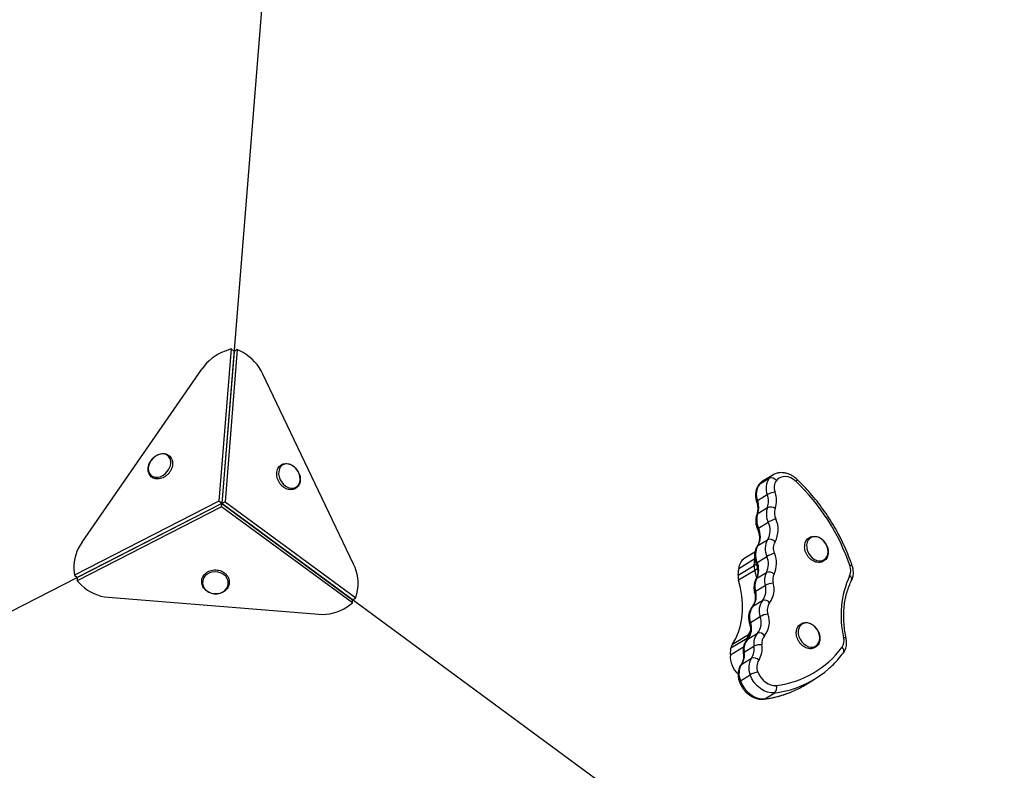
# Model space of a CAD drawing. Units: millimetres. Extents: x -4892 to 5133, y -3746 to 3985.
# Drawn here: x -2107 to -1601, y -349 to 37 of the extents above; entities that cross this region are included whole.
import ezdxf

# ---------------------------------------------------------------- set-up
doc = ezdxf.new("R2010")
doc.units = ezdxf.units.MM

msp = doc.modelspace()

# ---------------------------------------------------------------- linework, layer by layer
at = {"color": 7, "linetype": 'Continuous', "lineweight": 25}
for p, q in [((-1965.37, 256.09), (-2003.16, -211.96)), ((-1998.32, -132.45), (-2004.64, -210.69)), ((-1996.84, -133.72), (-2003.16, -211.96)), ((-1995.18, -132.71), (-2001.49, -210.95)), ((-1998.32, -132.45), (-2001.46, -133.55)), ((-1996.84, -133.72), (-1998.32, -132.45)), ((-1995.18, -132.71), (-1996.84, -133.72)), ((-1992.25, -134.3), (-1995.18, -132.71)), ((-2075, -231.76), (-2013.35, -142.85)), ((-1935.42, -243.03), (-1982.01, -145.38)), ((-1719.92, -197.26), (-1724.91, -200.29)), ((-1719.92, -197.26), (-1719.75, -197.16)), ((-1726.76, -201.92), (-1721.77, -198.88)), ((-1727.76, -210.38), (-1722.76, -207.34)), ((-2003.16, -211.96), (-2447.63, -439.43)), ((-2004.64, -210.69), (-2078.93, -248.72)), ((-2003.16, -211.96), (-2077.45, -249.98)), ((-2003.16, -211.96), (-2004.64, -210.69)), ((-2003.28, -213.53), (-2003.16, -211.96)), ((-2001.49, -210.95), (-2003.16, -211.96)), ((-2003.16, -211.96), (-1935.92, -261.41)), ((-1600.92, -507.78), (-2003.16, -211.96)), ((-2001.49, -210.95), (-1934.25, -260.4)), ((-2003.28, -213.53), (-2077.58, -251.56)), ((-1936.04, -262.98), (-2003.28, -213.53)), ((-1727.69, -216.98), (-1722.7, -213.95)), ((-1727.27, -224.55), (-1722.28, -221.52)), ((-1727.57, -233.52), (-1722.57, -230.49)), ((-1729.11, -236.82), (-1734.37, -240.01)), ((-1729.13, -240.33), (-1737.45, -245.38)), ((-1729.46, -243.72), (-1729.13, -240.33)), ((-1728, -242.15), (-1723.01, -239.12)), ((-2079.17, -245.63), (-2078.93, -248.72)), ((-1737.78, -248.78), (-1729.46, -243.72)), ((-1737.78, -248.78), (-1737.45, -245.38)), ((-1729.19, -246.23), (-1737.51, -251.28)), ((-1728.17, -250.14), (-1729.19, -246.23)), ((-1728.16, -250.33), (-1723.17, -247.3)), ((-2078.93, -248.72), (-2077.45, -249.98)), ((-2077.45, -249.98), (-2077.58, -251.56)), ((-2077.58, -251.56), (-2075.21, -253.93)), ((-1934.25, -260.4), (-1933.53, -257.38)), ((-1728.8, -256.99), (-1723.81, -253.96)), ((-2061.51, -260.04), (-1953.27, -268.77)), ((-1938.77, -264.95), (-1936.04, -262.98)), ((-1936.04, -262.98), (-1935.92, -261.41)), ((-1935.92, -261.41), (-1934.25, -260.4)), ((-1730.19, -264.7), (-1725.2, -261.67)), ((-1731.4, -273.03), (-1726.41, -270)), ((-1732.38, -279.12), (-1731.3, -277.35)), ((-1733.1, -281.24), (-1741.42, -286.3)), ((-1740.7, -284.17), (-1732.38, -279.12)), ((-1733.16, -281.92), (-1733.1, -281.24)), ((-1732.8, -281.58), (-1727.81, -278.55)), ((-1741.75, -289.69), (-1741.42, -286.3)), ((-1734.61, -288.29), (-1729.62, -285.26)), ((-1735.9, -294.38), (-1730.91, -291.34)), ((-1736.56, -302.96), (-1731.57, -299.93)), ((-1703.46, -305.2), (-1698.46, -302.17)), ((-1723.94, -312.25), (-1718.95, -309.21))]:
    msp.add_line(p, q, dxfattribs=at)
at = {"color": 8, "linetype": 'Continuous', "lineweight": 25}
for p, q in [((-1729.46, -243.72), (-1728.4, -243.08)), ((-1727.82, -245.4), (-1729.19, -246.23)), ((-1732.34, -280.78), (-1733.1, -281.24)), ((-1732.8, -281.58), (-1733.05, -281.78)), ((-1732.38, -279.12), (-1731.56, -278.62)), ((-1741.75, -289.69), (-1734.99, -285.59))]:
    msp.add_line(p, q, dxfattribs=at)
at = {"color": 7, "linetype": 'Continuous', "lineweight": 25, "flags": 128}
for points in [[(-2029.74, -188.91), (-2030.35, -187.87), (-2031.22, -187.08), (-2032.3, -186.58), (-2033.53, -186.39), (-2034.85, -186.53), (-2036.19, -186.98), (-2037.47, -187.73), (-2038.63, -188.72), (-2039.6, -189.92), (-2040.33, -191.25), (-2040.78, -192.65), (-2040.93, -194.03), (-2040.77, -195.32), (-2040.31, -196.46), (-2039.56, -197.38), (-2038.58, -198.03), (-2037.42, -198.37), (-2036.13, -198.4), (-2034.79, -198.1), (-2033.47, -197.5), (-2032.25, -196.62), (-2031.18, -195.52), (-2030.32, -194.24), (-2029.72, -192.87), (-2029.42, -191.48), (-2029.43, -190.13), (-2029.74, -188.91)], [(-1964.06, -195.26), (-1964.96, -194.01), (-1966.04, -192.97), (-1967.26, -192.18), (-1968.53, -191.7), (-1969.81, -191.55), (-1971, -191.73), (-1972.06, -192.24), (-1972.92, -193.05), (-1973.54, -194.12), (-1973.89, -195.38), (-1973.94, -196.78), (-1973.69, -198.23), (-1973.16, -199.65), (-1972.37, -200.98), (-1971.38, -202.13), (-1970.22, -203.06), (-1968.97, -203.69), (-1967.68, -204.01), (-1966.44, -204), (-1965.31, -203.65), (-1964.34, -202.98), (-1963.59, -202.04), (-1963.11, -200.86), (-1962.91, -199.52), (-1963.01, -198.09), (-1963.4, -196.64), (-1964.06, -195.26)], [(-1707.96, -200.59), (-1709.23, -199.55), (-1710.6, -198.77), (-1712.01, -198.25), (-1713.42, -198.03), (-1714.77, -198.1), (-1716.03, -198.47), (-1717.15, -199.12), (-1718.09, -200.04)], [(-1702.52, -233.08), (-1702.51, -234.49), (-1702.19, -235.94), (-1701.6, -237.35), (-1700.77, -238.65), (-1699.73, -239.75), (-1698.54, -240.61), (-1697.28, -241.18), (-1696, -241.43), (-1694.78, -241.34), (-1693.67, -240.91), (-1692.75, -240.18), (-1692.06, -239.18), (-1691.64, -237.97), (-1691.51, -236.6), (-1691.67, -235.16), (-1692.13, -233.72), (-1692.84, -232.36), (-1693.79, -231.15), (-1694.91, -230.16), (-1696.14, -229.44), (-1697.42, -229.03), (-1698.68, -228.95), (-1699.85, -229.21), (-1700.87, -229.79), (-1701.68, -230.66), (-1702.24, -231.78), (-1702.52, -233.08)], [(-2003.52, -247.6), (-2004.98, -247.13), (-2006.51, -246.96), (-2008.03, -247.09), (-2009.48, -247.52), (-2010.75, -248.23), (-2011.8, -249.17), (-2012.55, -250.29), (-2012.98, -251.54), (-2013.05, -252.85), (-2012.77, -254.15), (-2012.14, -255.36), (-2011.21, -256.43), (-2010.02, -257.29), (-2008.64, -257.89), (-2007.14, -258.22), (-2005.6, -258.24), (-2004.1, -257.95), (-2002.73, -257.38), (-2001.56, -256.55), (-2000.66, -255.51), (-2000.06, -254.32), (-1999.81, -253.03), (-1999.92, -251.72), (-2000.38, -250.45), (-2001.16, -249.31), (-2002.23, -248.34), (-2003.52, -247.6)], [(-1740.7, -284.17), (-1738.99, -281.22), (-1737.59, -278.01), (-1736.53, -274.57), (-1735.82, -270.95), (-1735.45, -267.17), (-1735.44, -263.27), (-1735.78, -259.3), (-1736.47, -255.29), (-1737.51, -251.28)], [(-1706.82, -277.39), (-1706.8, -278.81), (-1706.49, -280.26), (-1705.9, -281.67), (-1705.06, -282.96), (-1704.03, -284.07), (-1702.84, -284.93), (-1701.58, -285.5), (-1700.3, -285.74), (-1699.07, -285.65), (-1697.97, -285.23), (-1697.05, -284.5), (-1696.36, -283.5), (-1695.94, -282.28), (-1695.8, -280.91), (-1695.97, -279.47), (-1696.42, -278.03), (-1697.14, -276.67), (-1698.09, -275.46), (-1699.2, -274.47), (-1700.44, -273.75), (-1701.72, -273.34), (-1702.98, -273.26), (-1704.15, -273.52), (-1705.17, -274.1), (-1705.98, -274.98), (-1706.54, -276.09), (-1706.82, -277.39)], [(-1727.63, -298.41), (-1726.93, -299.95), (-1726.01, -301.38), (-1724.91, -302.66), (-1723.67, -303.73), (-1722.32, -304.57), (-1720.91, -305.13), (-1719.5, -305.41), (-1718.13, -305.39)], [(-1736.56, -302.96), (-1735.63, -305.01), (-1734.41, -306.92), (-1732.95, -308.61), (-1731.3, -310.04), (-1729.5, -311.15), (-1727.64, -311.9), (-1725.76, -312.27), (-1723.94, -312.25)], [(-1718.95, -309.21), (-1720.77, -309.24), (-1722.64, -308.87), (-1724.51, -308.11), (-1726.3, -307), (-1727.96, -305.58), (-1729.42, -303.88), (-1730.64, -301.98), (-1731.57, -299.93)]]:
    msp.add_lwpolyline(points, dxfattribs=at)
at = {"color": 8, "linetype": 'Continuous', "lineweight": 25, "flags": 128}
for points in [[(-1721.77, -198.88), (-1720.52, -197.67), (-1719.92, -197.26)], [(-1727.08, -202.19), (-1727.05, -202.15), (-1726.76, -201.92)], [(-1724.91, -200.29), (-1725.52, -200.7), (-1726.76, -201.92)], [(-1707.56, -199.42), (-1707.52, -199.48), (-1707.52, -199.66), (-1707.59, -199.91), (-1707.74, -200.22), (-1707.96, -200.59)], [(-1728.29, -210.92), (-1728.29, -210.87), (-1728.22, -210.73), (-1728.04, -210.57), (-1727.76, -210.38)], [(-1727.82, -225.04), (-1727.82, -224.99), (-1727.74, -224.88), (-1727.55, -224.73), (-1727.27, -224.55)], [(-1727.94, -233.87), (-1727.85, -233.76), (-1727.57, -233.52)], [(-1728.55, -242.66), (-1728.55, -242.61), (-1728.47, -242.49), (-1728.28, -242.34), (-1728, -242.15)], [(-1679.1, -243.86), (-1679.13, -243.82), (-1679.27, -243.76), (-1679.52, -243.74), (-1679.86, -243.76), (-1680.27, -243.82)], [(-1728.57, -250.75), (-1728.44, -250.57), (-1728.16, -250.33)], [(-1729.32, -257.59), (-1729.32, -257.53), (-1729.26, -257.37), (-1729.08, -257.18), (-1728.8, -256.99)], [(-1730.19, -264.7), (-1730.47, -264.94), (-1730.48, -264.94)], [(-1731.4, -273.03), (-1731.68, -273.23), (-1731.86, -273.4), (-1731.93, -273.54), (-1731.92, -273.6)], [(-1682.23, -281.24), (-1682.27, -281.14), (-1682.43, -281.02), (-1682.7, -280.93), (-1683.06, -280.87), (-1683.5, -280.85)], [(-1734.61, -288.29), (-1734.89, -288.49), (-1735.06, -288.69), (-1735.12, -288.89), (-1735.12, -288.93)], [(-1735.9, -294.38), (-1736.19, -294.61), (-1736.25, -294.7)], [(-1736.56, -302.96), (-1736.84, -303.15), (-1737.03, -303.31), (-1737.1, -303.44), (-1737.1, -303.49)], [(-1723.94, -312.25), (-1724.28, -312.39), (-1724.41, -312.41)]]:
    msp.add_lwpolyline(points, dxfattribs=at)
at = {"color": 7, "linetype": 'Continuous', "lineweight": 25}
for centre, radius, start, end in [((-1992.88, -156.77), 24.75, 110.2719, 145.7713), ((-2004.44, -155.84), 24.75, 24.9978, 60.4983), ((-1719.42, -207.07), 8.97, 144.965, 201.6436), ((-1714.42, -204.03), 8.97, 144.9636, 201.6442), ((-1720.73, -202.02), 3.3, 36.8692, 108.3491), ((-1712.97, -203.63), 6.26, 144.9635, 201.6441), ((-1782.43, -278.76), 107.96, 18.882, 46.3921), ((-1716.41, -218.95), 13.23, 100.3217, 118.6872), ((-1732.11, -210.73), 9.94, 341.1277, 19.9402), ((-1730.96, -210.35), 12.95, 341.1262, 19.9411), ((-1737.1, -213.77), 9.94, 341.1259, 19.941), ((-1717.95, -220.23), 10.27, 161.5784, 204.8607), ((-1712.96, -217.2), 10.27, 161.5768, 204.8613), ((-1721.23, -217.8), 4.13, 52.2691, 110.9203), ((-1711.91, -216.8), 7.16, 161.5791, 204.8598), ((-1730.85, -225.72), 9.55, 330.0839, 26.1212), ((-1712.15, -239.32), 20.48, 107.7952, 119.6404), ((-1729.58, -225.3), 12.45, 330.0837, 26.1213), ((-1735.85, -228.75), 9.55, 330.085, 26.1201), ((-2057.26, -244.66), 21.93, 143.9943, 182.5319), ((-1714.41, -235.23), 9.44, 149.857, 204.3651), ((-1721.44, -233.79), 3.5, 40.9297, 108.9703), ((-1713.1, -234.81), 6.58, 149.8573, 204.3647), ((-1719.4, -238.26), 9.44, 149.8551, 204.367), ((-1714.63, -254.04), 17.12, 105.129, 119.3095), ((-1730.63, -242.63), 12.61, 333.898, 23.8996), ((-1730.73, -245.67), 6.73, 122.7195, 177.5157), ((-1736.85, -246.07), 9.68, 333.8976, 23.8994), ((-1731.86, -243.04), 9.68, 333.8986, 23.8992), ((-1955, -252.91), 21.93, 348.237, 26.7762), ((-1722.96, -244.29), 6.53, 175.0408, 197.2755), ((-1715.02, -251.45), 9.14, 153.0092, 195.9125), ((-1721.93, -250.78), 3.69, 44.7481, 109.6077), ((-1686.65, -246.25), 6.82, 336.1227, 20.8348), ((-1731.28, -249.34), 6.53, 175.0399, 197.2765), ((-1720.01, -254.48), 9.14, 153.0109, 195.9118), ((-1719.14, -262.83), 10.03, 93.5083, 117.7651), ((-1730.44, -256.09), 11.17, 322.6497, 16.9992), ((-1713.62, -251.07), 6.37, 153.0092, 195.9133), ((-1635.89, -269.4), 48.97, 155.3928, 193.5289), ((-2059.99, -238.21), 21.88, 225.9386, 266.0108), ((-1737, -259.5), 8.58, 322.6495, 16.9992), ((-1732.01, -256.46), 8.58, 322.6509, 16.9987), ((-1718.17, -266.94), 8.79, 143.1137, 200.3687), ((-1724.19, -264.74), 3.23, 35.4158, 108.1398), ((-1716.65, -266.54), 6.13, 143.1152, 200.3674), ((-1951.27, -246.98), 21.88, 264.7598, 304.8294), ((-1723.16, -269.97), 8.79, 143.1144, 200.3687), ((-1739.51, -276.09), 8.67, 320.7121, 20.6609), ((-1734.52, -273.06), 8.67, 320.7121, 20.6609), ((-1720.68, -280.59), 12.03, 98.2083, 118.4088), ((-1732.96, -272.66), 11.29, 320.7117, 20.6618), ((-1726.7, -286.82), 8.04, 139.3189, 190.483), ((-1728.48, -281.62), 4.64, 147.3123, 175.2859), ((-1721.71, -283.79), 8.04, 139.3195, 190.4824), ((-1726.85, -281.53), 3.14, 33.3254, 107.8518), ((-1719.97, -283.47), 5.61, 139.32, 190.4822), ((-1689.41, -282.37), 6.1, 326.1568, 14.4051), ((-1736.8, -286.68), 4.64, 147.3088, 175.2865), ((-1742.86, -289.72), 8.38, 326.2061, 9.8168), ((-1737.87, -286.68), 8.38, 326.2057, 9.8172), ((-1726.21, -292.11), 7.66, 84.6187, 116.4694), ((-1736.24, -286.35), 10.91, 326.205, 9.8172), ((-1723.92, -256.53), 49.21, 276.7646, 323.5485), ((-1729.49, -290.47), 12.28, 176.3813, 227.6056), ((-1723.08, -296.26), 9.25, 147.8561, 203.3536), ((-1729.82, -294.58), 3.41, 39.2322, 108.7048), ((-1721.71, -295.85), 6.45, 147.8579, 203.3524), ((-1728.07, -299.3), 9.25, 147.8548, 203.3549), ((-1724.1, -313.37), 15.38, 103.2881, 119.074), ((-1724.49, -259.32), 50.13, 291.4744, 311.0021), ((-1721.34, -306.7), 3.47, 313.6555, 22.1408), ((-1729.51, -262.28), 50.21, 291.6123, 301.261)]:
    msp.add_arc(centre, radius, start, end, dxfattribs=at)
at = {"color": 8, "linetype": 'Continuous', "lineweight": 25}
for centre, radius, start, end in [((-1727.18, -217.9), 1.05, 119.004, 158.4816), ((-1681.47, -250.86), 2.14, 346.9218, 60.2351), ((-1685.79, -287.65), 2.38, 337.2614, 52.3996), ((-1725.4, -256.82), 52.79, 277.0222, 291.3986), ((-1730.39, -259.85), 52.79, 277.023, 291.5308)]:
    msp.add_arc(centre, radius, start, end, dxfattribs=at)
at = {"color": 7, "linetype": 'Continuous', "lineweight": 25}
for points, knots in [([(-2028.86, -189.15), (-2028.96, -188.93), (-2029.23, -188.34), (-2029.89, -187.52), (-2030.86, -186.79), (-2031.99, -186.35), (-2033.24, -186.18), (-2034.54, -186.3), (-2035.86, -186.7), (-2037.14, -187.38), (-2038.32, -188.29), (-2039.35, -189.41), (-2040.17, -190.68), (-2040.75, -192.04), (-2041.06, -193.45), (-2041.08, -194.83), (-2040.8, -196.12), (-2040.24, -197.26), (-2039.42, -198.18), (-2038.41, -198.84), (-2037.24, -199.22), (-2035.98, -199.32), (-2034.67, -199.14), (-2033.35, -198.67), (-2032.09, -197.94), (-2030.94, -196.97), (-2029.96, -195.82), (-2029.19, -194.52), (-2028.67, -193.14), (-2028.43, -191.74), (-2028.46, -190.37), (-2028.73, -189.55), (-2028.86, -189.15)], [0, 0, 0, 0, 0.019172, 0.052475, 0.08541, 0.118123, 0.15095, 0.184199, 0.217918, 0.251964, 0.286181, 0.320477, 0.354843, 0.389295, 0.423839, 0.458406, 0.492801, 0.526756, 0.560093, 0.592951, 0.625647, 0.658553, 0.691917, 0.725727, 0.759822, 0.794064, 0.828376, 0.86276, 0.897234, 0.931797, 0.96634, 1, 1, 1, 1]), ([(-1964.02, -195.24), (-1964.16, -195.01), (-1964.57, -194.35), (-1965.41, -193.39), (-1966.55, -192.45), (-1967.81, -191.76), (-1969.12, -191.37), (-1970.43, -191.29), (-1971.67, -191.53), (-1972.76, -192.06), (-1973.67, -192.87), (-1974.36, -193.89), (-1974.8, -195.08), (-1974.99, -196.41), (-1974.91, -197.82), (-1974.56, -199.25), (-1973.95, -200.62), (-1973.12, -201.89), (-1972.1, -202.99), (-1970.93, -203.88), (-1969.65, -204.5), (-1968.34, -204.82), (-1967.04, -204.83), (-1965.83, -204.52), (-1964.77, -203.91), (-1963.91, -203.06), (-1963.28, -201.99), (-1962.89, -200.76), (-1962.77, -199.41), (-1962.92, -197.99), (-1963.31, -196.57), (-1963.78, -195.68), (-1964.02, -195.24)], [0, 0, 0, 0, 0.018552, 0.052888, 0.087358, 0.121915, 0.156468, 0.190805, 0.22465, 0.257882, 0.290687, 0.323393, 0.356375, 0.389829, 0.423704, 0.457836, 0.492091, 0.526415, 0.560817, 0.595307, 0.629875, 0.664402, 0.698647, 0.732354, 0.765459, 0.798221, 0.830957, 0.86404, 0.897602, 0.931552, 0.965722, 1, 1, 1, 1]), ([(-1707.56, -199.42), (-1707.84, -199.17), (-1708.59, -198.49), (-1709.96, -197.55), (-1711.65, -196.72), (-1713.42, -196.19), (-1715.2, -195.98), (-1716.93, -196.1), (-1718.46, -196.49), (-1719.33, -196.96), (-1719.71, -197.17)], [0, 0, 0, 0, 0.077891, 0.216291, 0.355189, 0.493708, 0.630954, 0.765969, 0.898257, 1, 1, 1, 1]), ([(-1727.08, -202.19), (-1727.28, -202.46), (-1727.78, -203.14), (-1728.36, -204.38), (-1728.77, -205.89), (-1728.9, -207.51), (-1728.77, -209.22), (-1728.45, -210.35), (-1728.29, -210.93)], [0, 0, 0, 0, 0.115439, 0.285763, 0.458003, 0.633714, 0.812639, 1, 1, 1, 1]), ([(-1724.8, -200.25), (-1724.87, -200.28), (-1725.43, -200.55), (-1726.21, -201.22), (-1726.82, -201.9), (-1727.08, -202.19)], [0, 0, 0, 0, 0.0825022, 0.6210898, 1, 1, 1, 1]), ([(-1679.1, -243.86), (-1679.4, -243), (-1680.27, -240.52), (-1681.89, -236.46), (-1684.03, -231.72), (-1686.4, -227.07), (-1688.99, -222.53), (-1691.79, -218.12), (-1694.79, -213.84), (-1697.98, -209.72), (-1701.34, -205.77), (-1704.54, -202.34), (-1706.67, -200.29), (-1707.56, -199.42)], [0, 0, 0, 0, 0.051685, 0.149116, 0.246555, 0.343996, 0.441436, 0.53888, 0.636326, 0.733781, 0.83124, 0.928707, 1, 1, 1, 1]), ([(-1728.29, -210.93), (-1728.2, -211.19), (-1727.95, -212), (-1727.7, -213.34), (-1727.63, -214.88), (-1727.78, -216.31), (-1728.03, -217.12), (-1728.16, -217.52)], [0, 0, 0, 0, 0.1115196, 0.3348604, 0.5576876, 0.7803606, 1, 1, 1, 1]), ([(-1728.16, -217.52), (-1728.27, -217.84), (-1728.55, -218.65), (-1728.75, -220.07), (-1728.72, -221.73), (-1728.43, -223.42), (-1728.03, -224.5), (-1727.82, -225.04)], [0, 0, 0, 0, 0.136167, 0.349283, 0.565055, 0.784118, 1, 1, 1, 1]), ([(-1727.82, -225.04), (-1727.71, -225.3), (-1727.39, -226.1), (-1727.02, -227.45), (-1726.8, -229.04), (-1726.81, -230.55), (-1727.04, -231.92), (-1727.43, -233.04), (-1727.78, -233.62), (-1727.94, -233.87)], [0, 0, 0, 0, 0.079623, 0.239043, 0.398075, 0.556774, 0.715558, 0.875503, 1, 1, 1, 1]), ([(-1703.52, -233.42), (-1703.53, -233.67), (-1703.58, -234.38), (-1703.44, -235.6), (-1703.02, -237.02), (-1702.35, -238.37), (-1701.46, -239.6), (-1700.4, -240.65), (-1699.19, -241.46), (-1697.9, -242.01), (-1696.58, -242.25), (-1695.3, -242.17), (-1694.13, -241.77), (-1693.12, -241.1), (-1692.32, -240.18), (-1691.75, -239.06), (-1691.43, -237.8), (-1691.38, -236.42), (-1691.6, -235), (-1692.08, -233.59), (-1692.8, -232.26), (-1693.73, -231.06), (-1694.83, -230.07), (-1696.06, -229.31), (-1697.37, -228.83), (-1698.68, -228.67), (-1699.95, -228.82), (-1701.09, -229.28), (-1702.05, -230.02), (-1702.79, -230.99), (-1703.32, -232.13), (-1703.45, -232.99), (-1703.52, -233.42)], [0, 0, 0, 0, 0.018785, 0.052824, 0.087001, 0.121276, 0.155619, 0.190041, 0.22456, 0.259133, 0.293611, 0.327734, 0.361268, 0.394243, 0.426965, 0.459764, 0.492975, 0.526657, 0.560682, 0.594889, 0.629178, 0.663539, 0.697983, 0.732521, 0.76709, 0.801512, 0.835513, 0.868904, 0.901787, 0.934488, 0.967362, 1, 1, 1, 1]), ([(-1727.94, -233.87), (-1728.12, -234.16), (-1728.56, -234.88), (-1729.04, -236.18), (-1729.33, -237.74), (-1729.34, -239.39), (-1729.1, -241.06), (-1728.73, -242.14), (-1728.55, -242.66)], [0, 0, 0, 0, 0.115812, 0.289099, 0.464603, 0.643615, 0.825516, 1, 1, 1, 1]), ([(-1728.55, -242.66), (-1728.45, -242.93), (-1728.15, -243.73), (-1727.82, -245.08), (-1727.65, -246.66), (-1727.71, -248.14), (-1727.99, -249.47), (-1728.32, -250.3), (-1728.54, -250.69), (-1728.57, -250.75)], [0, 0, 0, 0, 0.088329, 0.265212, 0.441667, 0.617821, 0.794243, 0.968332, 1, 1, 1, 1]), ([(-2003.32, -246.67), (-2003.57, -246.57), (-2004.28, -246.28), (-2005.54, -246.02), (-2007.06, -245.96), (-2008.54, -246.19), (-2009.94, -246.7), (-2011.18, -247.45), (-2012.2, -248.42), (-2012.96, -249.57), (-2013.41, -250.83), (-2013.55, -252.14), (-2013.37, -253.45), (-2012.88, -254.7), (-2012.11, -255.83), (-2011.08, -256.81), (-2009.85, -257.58), (-2008.46, -258.11), (-2006.97, -258.39), (-2005.46, -258.38), (-2003.98, -258.1), (-2002.61, -257.55), (-2001.41, -256.75), (-2000.44, -255.74), (-1999.74, -254.57), (-1999.34, -253.29), (-1999.27, -251.97), (-1999.51, -250.67), (-2000.06, -249.44), (-2000.88, -248.33), (-2001.93, -247.41), (-2002.8, -246.9), (-2003.27, -246.69), (-2003.32, -246.67)], [0, 0, 0, 0, 0.018701, 0.052715, 0.086823, 0.120994, 0.155199, 0.189397, 0.223501, 0.257409, 0.291035, 0.324385, 0.357574, 0.390738, 0.424038, 0.457564, 0.491313, 0.525235, 0.559275, 0.593397, 0.627576, 0.661785, 0.695972, 0.730048, 0.763906, 0.797474, 0.83078, 0.863954, 0.897134, 0.930474, 0.964045, 0.996322, 1, 1, 1, 1]), ([(-1679.39, -251.35), (-1679.25, -251.04), (-1678.9, -250.26), (-1678.57, -248.89), (-1678.45, -247.25), (-1678.6, -245.55), (-1678.93, -244.43), (-1679.1, -243.86)], [0, 0, 0, 0, 0.136957, 0.347513, 0.560869, 0.777979, 1, 1, 1, 1]), ([(-1728.57, -250.75), (-1728.73, -251.05), (-1729.12, -251.81), (-1729.5, -253.15), (-1729.68, -254.76), (-1729.61, -256.26), (-1729.4, -257.2), (-1729.32, -257.59)], [0, 0, 0, 0, 0.148883, 0.374975, 0.604097, 0.837545, 1, 1, 1, 1]), ([(-1682.23, -281.24), (-1682.36, -280.6), (-1682.74, -278.72), (-1683.17, -275.61), (-1683.45, -271.95), (-1683.47, -268.35), (-1683.24, -264.85), (-1682.75, -261.45), (-1682.01, -258.18), (-1681.02, -255.06), (-1680.1, -252.81), (-1679.52, -251.61), (-1679.39, -251.35)], [0, 0, 0, 0, 0.058919, 0.172446, 0.285966, 0.399491, 0.513039, 0.626643, 0.740348, 0.854216, 0.968306, 1, 1, 1, 1]), ([(-1729.32, -257.59), (-1729.26, -257.86), (-1729.08, -258.66), (-1728.94, -259.97), (-1729, -261.45), (-1729.29, -262.79), (-1729.77, -264), (-1730.23, -264.62), (-1730.48, -264.94)], [0, 0, 0, 0, 0.088477, 0.265858, 0.442978, 0.620368, 0.799481, 1, 1, 1, 1]), ([(-1730.48, -264.94), (-1730.69, -265.21), (-1731.21, -265.87), (-1731.83, -267.09), (-1732.28, -268.58), (-1732.45, -270.19), (-1732.37, -271.88), (-1732.07, -273.02), (-1731.92, -273.6)], [0, 0, 0, 0, 0.115912, 0.286136, 0.458158, 0.633613, 0.812381, 1, 1, 1, 1]), ([(-1707.81, -277.73), (-1707.83, -277.98), (-1707.87, -278.69), (-1707.73, -279.91), (-1707.31, -281.33), (-1706.65, -282.69), (-1705.76, -283.91), (-1704.69, -284.96), (-1703.49, -285.78), (-1702.2, -286.32), (-1700.88, -286.56), (-1699.6, -286.48), (-1698.42, -286.09), (-1697.41, -285.41), (-1696.61, -284.49), (-1696.05, -283.38), (-1695.73, -282.11), (-1695.68, -280.74), (-1695.9, -279.31), (-1696.38, -277.9), (-1697.1, -276.57), (-1698.03, -275.38), (-1699.13, -274.38), (-1700.36, -273.62), (-1701.66, -273.15), (-1702.98, -272.98), (-1704.24, -273.14), (-1705.38, -273.6), (-1706.35, -274.33), (-1707.09, -275.3), (-1707.61, -276.44), (-1707.75, -277.3), (-1707.81, -277.73)], [0, 0, 0, 0, 0.018783, 0.052822, 0.087, 0.121274, 0.155617, 0.190042, 0.224558, 0.259132, 0.293607, 0.327732, 0.361268, 0.394241, 0.426961, 0.459763, 0.492971, 0.526655, 0.560678, 0.594888, 0.629178, 0.663537, 0.697983, 0.73252, 0.767089, 0.801512, 0.835514, 0.868905, 0.901787, 0.934485, 0.96736, 1, 1, 1, 1]), ([(-1731.92, -273.6), (-1731.85, -273.87), (-1731.62, -274.67), (-1731.4, -276.01), (-1731.37, -277.53), (-1731.57, -278.94), (-1731.96, -280.17), (-1732.48, -281.12), (-1732.88, -281.59), (-1733.05, -281.78)], [0, 0, 0, 0, 0.079738, 0.239465, 0.398864, 0.55825, 0.71853, 0.8816, 1, 1, 1, 1]), ([(-1733.05, -281.78), (-1733.28, -282.04), (-1733.83, -282.67), (-1734.5, -283.86), (-1735, -285.32), (-1735.23, -286.89), (-1735.22, -288.12), (-1735.13, -288.8), (-1735.11, -288.94)], [0, 0, 0, 0, 0.136775, 0.336458, 0.537964, 0.74339, 0.948194, 1, 1, 1, 1]), ([(-1683.6, -288.57), (-1683.41, -288.29), (-1682.93, -287.59), (-1682.39, -286.32), (-1682.04, -284.77), (-1681.95, -283.15), (-1682.08, -281.95), (-1682.21, -281.32), (-1682.23, -281.24)], [0, 0, 0, 0, 0.137257, 0.341576, 0.548339, 0.759263, 0.967479, 1, 1, 1, 1]), ([(-1735.11, -288.94), (-1735.08, -289.2), (-1734.99, -289.98), (-1735.01, -291.23), (-1735.25, -292.6), (-1735.66, -293.78), (-1736.06, -294.4), (-1736.25, -294.69)], [0, 0, 0, 0, 0.111659, 0.336213, 0.56083, 0.787128, 1, 1, 1, 1]), ([(-1691.44, -297.02), (-1690.54, -296.21), (-1688.63, -294.5), (-1686.02, -291.67), (-1684.39, -289.58), (-1683.6, -288.57)], [0, 0, 0, 0, 0.3167669, 0.6704185, 1, 1, 1, 1]), ([(-1736.25, -294.69), (-1736.44, -294.98), (-1736.91, -295.68), (-1737.43, -296.95), (-1737.77, -298.5), (-1737.83, -300.14), (-1737.63, -301.83), (-1737.28, -302.93), (-1737.1, -303.49)], [0, 0, 0, 0, 0.115411, 0.287031, 0.460748, 0.637993, 0.818256, 1, 1, 1, 1]), ([(-1737.1, -303.49), (-1736.96, -303.83), (-1736.59, -304.78), (-1735.77, -306.27), (-1734.61, -307.88), (-1733.24, -309.31), (-1731.72, -310.52), (-1730.06, -311.47), (-1728.31, -312.14), (-1726.58, -312.47), (-1725.27, -312.51), (-1724.58, -312.43), (-1724.41, -312.41)], [0, 0, 0, 0, 0.064081, 0.1776505, 0.2915172, 0.4057333, 0.5203428, 0.6352512, 0.7500901, 0.8642138, 0.9672186, 1, 1, 1, 1]), ([(-1724.41, -312.41), (-1723.67, -312.31), (-1721.55, -312.02), (-1718.14, -311.3), (-1714.47, -310.29), (-1712.21, -309.41), (-1711.22, -309.03)], [0, 0, 0, 0, 0.162104, 0.462836, 0.763265, 1, 1, 1, 1])]:
    msp.add_open_spline(points, degree=3, knots=knots, dxfattribs=at)

doc.saveas('drawing.dxf')
